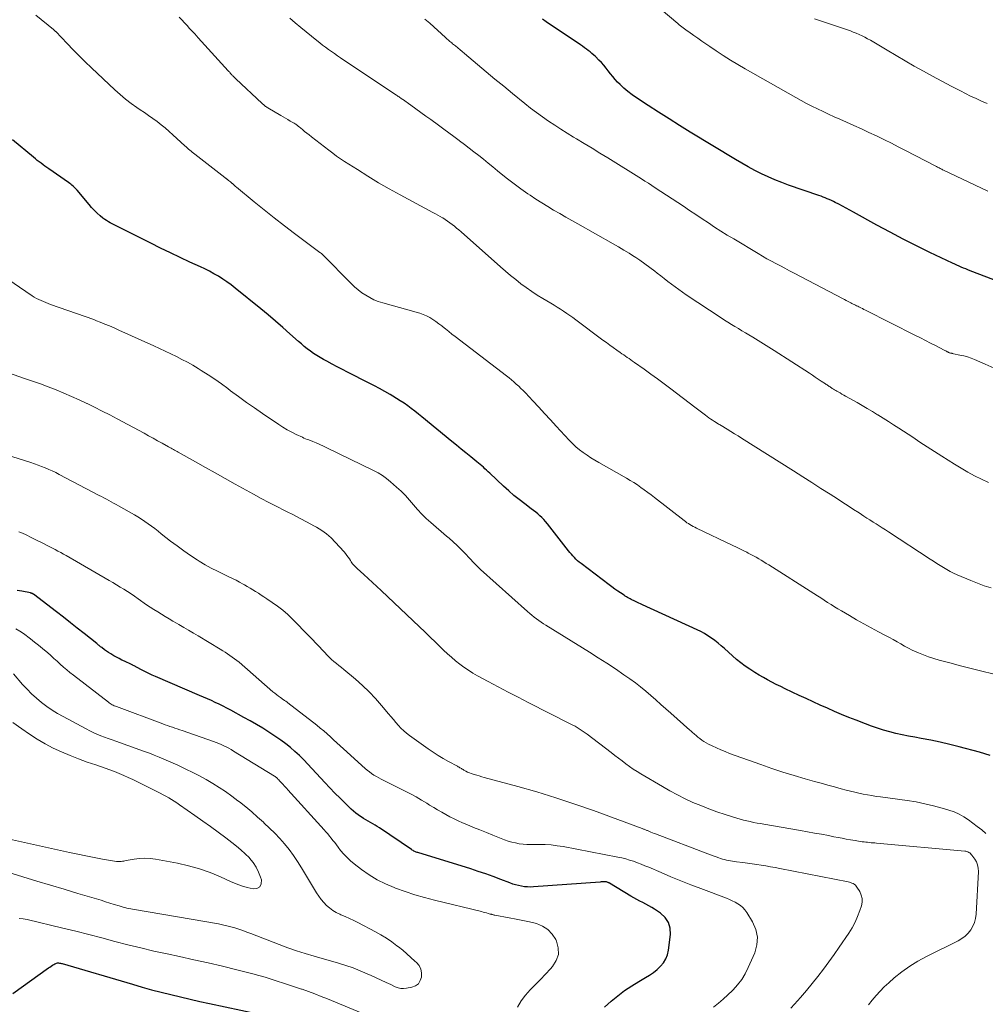
# Model space of a CAD drawing. Units: feet. Extents: x 1980000 to 1985025, y 530000 to 535000.
# Drawn here: x 1980107 to 1980265, y 531684 to 531845 of the extents above; entities that cross this region are included whole.
import ezdxf

# ---------------------------------------------------------------- set-up
doc = ezdxf.new("R2010")
doc.units = ezdxf.units.FT
doc.header["$LTSCALE"] = 100
doc.header["$MEASUREMENT"] = 0
doc.layers.add('CONTOUR INDEX', color=32, linetype='Continuous', lineweight=25)
doc.layers.add('CONTOUR INTERMEDIATE', color=40, linetype='Continuous', lineweight=15)

msp = doc.modelspace()

# ---------------------------------------------------------------- linework, layer by layer
at = {"layer": 'CONTOUR INDEX', "flags": 128}
for points, elevation in [([(1980272.56, 531800.52), (1980262.98, 531804.19), (1980262.62, 531804.33), (1980262.25, 531804.48), (1980261.89, 531804.63), (1980261.52, 531804.78), (1980261.16, 531804.94), (1980260.8, 531805.1), (1980260.45, 531805.27), (1980260.09, 531805.44), (1980256.4, 531807.2), (1980254.21, 531808.27), (1980252.04, 531809.37), (1980249.88, 531810.5), (1980247.73, 531811.65), (1980243.87, 531813.75), (1980243.27, 531814.08), (1980242.67, 531814.41), (1980242.07, 531814.73), (1980241.47, 531815.06), (1980240.91, 531815.36), (1980240.59, 531815.52), (1980240.26, 531815.69), (1980239.93, 531815.83), (1980239.59, 531815.98), (1980239.25, 531816.11), (1980238.91, 531816.24), (1980238.57, 531816.37), (1980238.22, 531816.49), (1980233.27, 531818.2), (1980232.13, 531818.61), (1980231.01, 531819.06), (1980229.9, 531819.55), (1980228.81, 531820.06), (1980227.73, 531820.61), (1980226.66, 531821.18), (1980225.61, 531821.78), (1980224.57, 531822.39), (1980217.15, 531826.89), (1980215.42, 531827.95), (1980213.7, 531829.03), (1980211.99, 531830.12), (1980210.29, 531831.22), (1980208.35, 531832.5), (1980207.64, 531832.99), (1980206.95, 531833.52), (1980206.3, 531834.09), (1980205.67, 531834.68), (1980205.28, 531835.07), (1980204.88, 531835.5), (1980204.48, 531835.95), (1980204.11, 531836.41), (1980203.75, 531836.88), (1980203.39, 531837.35), (1980203.01, 531837.81), (1980202.62, 531838.25), (1980202.21, 531838.67), (1980201.65, 531839.22), (1980201.37, 531839.49), (1980201.08, 531839.75), (1980200.79, 531840), (1980200.48, 531840.24), (1980200.17, 531840.47), (1980199.86, 531840.69), (1980199.54, 531840.92), (1980199.22, 531841.14), (1980193.6, 531844.94), (1980193, 531845.35)], 1000), ([(1980266.28, 531724.87), (1980265.39, 531725.16), (1980264.49, 531725.42), (1980261.2, 531726.29), (1980259.65, 531726.68), (1980258.1, 531727.04), (1980256.54, 531727.37), (1980254.98, 531727.67), (1980253.9, 531727.86), (1980252.87, 531728.06), (1980251.85, 531728.27), (1980250.83, 531728.5), (1980249.81, 531728.75), (1980248.81, 531729.03), (1980247.81, 531729.33), (1980246.82, 531729.67), (1980245.85, 531730.04), (1980244.32, 531730.64), (1980243.13, 531731.11), (1980241.95, 531731.6), (1980240.78, 531732.1), (1980239.61, 531732.6), (1980238.45, 531733.12), (1980237.28, 531733.65), (1980236.13, 531734.18), (1980234.97, 531734.72), (1980232.69, 531735.8), (1980231.97, 531736.14), (1980231.25, 531736.5), (1980230.54, 531736.86), (1980229.83, 531737.23), (1980229.13, 531737.62), (1980228.44, 531738.02), (1980227.76, 531738.44), (1980227.09, 531738.87), (1980226.92, 531738.99), (1980226.18, 531739.5), (1980225.45, 531740.04), (1980224.75, 531740.61), (1980224.07, 531741.19), (1980222.76, 531742.36), (1980222.25, 531742.8), (1980221.72, 531743.24), (1980221.18, 531743.67), (1980220.63, 531744.08), (1980220.07, 531744.47), (1980219.49, 531744.83), (1980218.89, 531745.16), (1980218.28, 531745.46), (1980209.36, 531749.53), (1980209.05, 531749.67), (1980208.74, 531749.82), (1980208.43, 531749.96), (1980208.12, 531750.11), (1980207.9, 531750.21), (1980207.7, 531750.31), (1980207.5, 531750.41), (1980207.31, 531750.52), (1980207.11, 531750.63), (1980206.92, 531750.74), (1980206.73, 531750.86), (1980206.54, 531750.97), (1980206.35, 531751.09), (1980205.76, 531751.47), (1980205.29, 531751.79), (1980204.81, 531752.11), (1980204.35, 531752.45), (1980203.89, 531752.79), (1980199.29, 531756.28), (1980199.01, 531756.51), (1980198.73, 531756.75), (1980198.46, 531757), (1980198.2, 531757.26), (1980197.95, 531757.53), (1980197.71, 531757.8), (1980197.47, 531758.08), (1980197.24, 531758.37), (1980193.78, 531762.79), (1980193.5, 531763.14), (1980193.2, 531763.47), (1980192.88, 531763.79), (1980192.55, 531764.1), (1980192.21, 531764.4), (1980191.87, 531764.69), (1980191.51, 531764.97), (1980191.15, 531765.24), (1980190.07, 531766.05), (1980189.17, 531766.74), (1980188.3, 531767.44), (1980187.45, 531768.18), (1980186.61, 531768.94), (1980184.34, 531771.06), (1980184.08, 531771.3), (1980183.82, 531771.54), (1980183.56, 531771.79), (1980183.3, 531772.03), (1980183.03, 531772.26), (1980182.77, 531772.5), (1980182.49, 531772.73), (1980182.22, 531772.95), (1980181.23, 531773.76), (1980180.46, 531774.38), (1980179.69, 531775.01), (1980178.92, 531775.64), (1980178.15, 531776.27), (1980173.25, 531780.29), (1980172.68, 531780.75), (1980172.1, 531781.2), (1980171.51, 531781.65), (1980170.92, 531782.08), (1980170.32, 531782.5), (1980169.71, 531782.91), (1980169.08, 531783.31), (1980168.46, 531783.69), (1980168.03, 531783.94), (1980167.18, 531784.43), (1980166.33, 531784.91), (1980165.46, 531785.37), (1980164.59, 531785.82), (1980161.09, 531787.61), (1980160.24, 531788.05), (1980159.39, 531788.49), (1980158.54, 531788.93), (1980157.7, 531789.38), (1980157.12, 531789.68), (1980156.57, 531789.99), (1980156.03, 531790.31), (1980155.5, 531790.66), (1980154.99, 531791.03), (1980154.49, 531791.41), (1980153.99, 531791.81), (1980153.51, 531792.21), (1980153.03, 531792.63), (1980151.65, 531793.88), (1980150.48, 531794.92), (1980149.3, 531795.95), (1980148.1, 531796.95), (1980146.89, 531797.95), (1980142.67, 531801.35), (1980142, 531801.86), (1980141.33, 531802.36), (1980140.64, 531802.83), (1980139.93, 531803.28), (1980139.21, 531803.7), (1980138.48, 531804.1), (1980137.73, 531804.48), (1980136.98, 531804.85), (1980135.28, 531805.62), (1980133.67, 531806.37), (1980132.07, 531807.13), (1980130.48, 531807.91), (1980128.89, 531808.69), (1980122.24, 531812.04), (1980121.92, 531812.21), (1980121.62, 531812.39), (1980121.33, 531812.6), (1980121.04, 531812.82), (1980120.59, 531813.19), (1980120.11, 531813.62), (1980119.64, 531814.06), (1980119.19, 531814.53), (1980118.76, 531815.02), (1980116.81, 531817.36), (1980116.66, 531817.54), (1980116.5, 531817.71), (1980116.33, 531817.87), (1980116.15, 531818.03), (1980115.97, 531818.18), (1980115.79, 531818.33), (1980115.6, 531818.47), (1980115.41, 531818.61), (1980112.2, 531820.84), (1980111.87, 531821.07), (1980111.55, 531821.3), (1980111.23, 531821.53), (1980110.91, 531821.77), (1980110.6, 531822.01), (1980110.29, 531822.25), (1980109.98, 531822.5), (1980109.67, 531822.75), (1980106.26, 531825.6)], 980), ([(1980203.14, 531683.72), (1980204.24, 531684.69), (1980205.31, 531685.57), (1980206.42, 531686.41), (1980207.58, 531687.18), (1980208.77, 531687.91), (1980209.85, 531688.53), (1980210.51, 531688.94), (1980211.14, 531689.38), (1980211.73, 531689.87), (1980212.3, 531690.39), (1980212.78, 531690.97), (1980213.17, 531691.59), (1980213.43, 531692.28), (1980213.6, 531693.02), (1980213.92, 531695.57), (1980213.87, 531696.61), (1980213.61, 531697.55), (1980213.06, 531698.36), (1980212.3, 531699.07), (1980211.32, 531699.71), (1980210.86, 531700.01), (1980210.38, 531700.29), (1980209.89, 531700.56), (1980209.4, 531700.81), (1980208.91, 531701.06), (1980208.42, 531701.32), (1980207.93, 531701.6), (1980207.45, 531701.88), (1980203.93, 531703.99), (1980203.87, 531704.03), (1980203.8, 531704.06), (1980203.73, 531704.09), (1980203.67, 531704.11), (1980203.56, 531704.15), (1980203.44, 531704.18), (1980203.32, 531704.2), (1980203.19, 531704.21), (1980203.06, 531704.21), (1980203.02, 531704.21), (1980202.87, 531704.2), (1980202.73, 531704.19), (1980202.58, 531704.18), (1980202.43, 531704.17), (1980191.5, 531703.37), (1980191.01, 531703.36), (1980190.52, 531703.37), (1980190.03, 531703.41), (1980189.54, 531703.48), (1980189.05, 531703.58), (1980188.57, 531703.7), (1980188.1, 531703.85), (1980187.63, 531704.02), (1980186.14, 531704.6), (1980184.92, 531705.06), (1980183.7, 531705.5), (1980182.47, 531705.91), (1980181.23, 531706.31), (1980172.6, 531708.98), (1980172.46, 531709.03), (1980172.32, 531709.08), (1980172.19, 531709.13), (1980172.06, 531709.19), (1980171.93, 531709.25), (1980171.8, 531709.32), (1980171.67, 531709.4), (1980171.55, 531709.47), (1980166.3, 531713.03), (1980165.94, 531713.26), (1980165.57, 531713.5), (1980165.2, 531713.72), (1980164.82, 531713.93), (1980164.44, 531714.14), (1980164.06, 531714.36), (1980163.69, 531714.59), (1980163.32, 531714.82), (1980163.22, 531714.88), (1980162.82, 531715.16), (1980162.42, 531715.46), (1980162.04, 531715.77), (1980161.68, 531716.11), (1980160.68, 531717.07), (1980159.84, 531717.89), (1980159, 531718.73), (1980158.18, 531719.59), (1980157.36, 531720.45), (1980154.58, 531723.45), (1980153.9, 531724.17), (1980153.19, 531724.86), (1980152.46, 531725.53), (1980151.72, 531726.17), (1980150.95, 531726.79), (1980150.16, 531727.39), (1980149.35, 531727.95), (1980148.52, 531728.5), (1980148.2, 531728.71), (1980147.19, 531729.33), (1980146.17, 531729.94), (1980145.15, 531730.53), (1980144.12, 531731.11), (1980141.97, 531732.29), (1980141.34, 531732.62), (1980140.71, 531732.95), (1980140.07, 531733.26), (1980139.43, 531733.56), (1980138.78, 531733.85), (1980138.13, 531734.13), (1980137.48, 531734.42), (1980136.83, 531734.7), (1980129.66, 531737.78), (1980129.1, 531738.03), (1980128.53, 531738.3), (1980127.98, 531738.57), (1980127.43, 531738.86), (1980126.55, 531739.33), (1980126.44, 531739.39), (1980126.34, 531739.45), (1980126.23, 531739.51), (1980126.12, 531739.56), (1980126.01, 531739.62), (1980125.91, 531739.67), (1980125.8, 531739.73), (1980125.69, 531739.78), (1980124.58, 531740.29), (1980124.13, 531740.5), (1980123.69, 531740.73), (1980123.25, 531740.96), (1980122.81, 531741.21), (1980122.66, 531741.29), (1980122.31, 531741.5), (1980121.96, 531741.72), (1980121.63, 531741.95), (1980121.29, 531742.19), (1980120.85, 531742.52), (1980120.75, 531742.6), (1980120.64, 531742.68), (1980120.54, 531742.77), (1980120.43, 531742.85), (1980120.33, 531742.94), (1980120.22, 531743.02), (1980120.12, 531743.1), (1980120.01, 531743.19), (1980117.97, 531744.82), (1980116.84, 531745.71), (1980115.71, 531746.6), (1980114.58, 531747.49), (1980113.43, 531748.36), (1980109.65, 531751.26), (1980109.6, 531751.3), (1980109.54, 531751.33), (1980109.48, 531751.36), (1980109.42, 531751.39), (1980109.36, 531751.41), (1980109.3, 531751.43), (1980109.23, 531751.45), (1980109.17, 531751.47), (1980107.75, 531751.74), (1980106.98, 531751.89)], 960), ([(1980106.29, 531685.91), (1980112.15, 531690.13), (1980112.36, 531690.27), (1980112.57, 531690.42), (1980112.79, 531690.56), (1980113, 531690.7), (1980113.17, 531690.8), (1980113.31, 531690.87), (1980113.45, 531690.92), (1980113.61, 531690.94), (1980113.76, 531690.94), (1980113.92, 531690.92), (1980114.08, 531690.9), (1980114.23, 531690.87), (1980114.38, 531690.83), (1980125.87, 531687.44), (1980127.43, 531686.99), (1980128.99, 531686.55), (1980130.56, 531686.14), (1980132.14, 531685.75), (1980133.71, 531685.37), (1980135.3, 531685), (1980136.88, 531684.65), (1980138.47, 531684.3), (1980148.73, 531682.12)], 960)]:
    msp.add_lwpolyline(points, dxfattribs=dict(at, elevation=elevation))
at = {"layer": 'CONTOUR INTERMEDIATE', "flags": 128}
for points, elevation in [([(1980265.89, 531817.21), (1980258.62, 531820.65), (1980258.48, 531820.72), (1980258.33, 531820.79), (1980258.19, 531820.86), (1980258.05, 531820.94), (1980257.9, 531821.01), (1980257.76, 531821.09), (1980257.62, 531821.16), (1980257.48, 531821.23), (1980252.31, 531823.92), (1980251.2, 531824.49), (1980250.09, 531825.05), (1980248.97, 531825.6), (1980247.85, 531826.14), (1980247.65, 531826.24), (1980246.42, 531826.82), (1980245.19, 531827.39), (1980243.96, 531827.95), (1980242.72, 531828.5), (1980241.65, 531828.97), (1980240.73, 531829.39), (1980239.81, 531829.81), (1980238.9, 531830.24), (1980237.99, 531830.67), (1980237.09, 531831.12), (1980236.2, 531831.58), (1980235.31, 531832.06), (1980234.43, 531832.55), (1980226.15, 531837.22), (1980224.94, 531837.93), (1980223.74, 531838.65), (1980222.56, 531839.41), (1980221.39, 531840.18), (1980220.39, 531840.86), (1980219.73, 531841.31), (1980219.07, 531841.76), (1980218.42, 531842.22), (1980217.76, 531842.67), (1980216.92, 531843.26), (1980216.68, 531843.42), (1980216.45, 531843.59), (1980216.23, 531843.75), (1980216, 531843.92), (1980215.78, 531844.1), (1980215.55, 531844.27), (1980215.34, 531844.45), (1980215.12, 531844.63), (1980212.42, 531846.94)], 1004), ([(1980266.67, 531738.26), (1980264.91, 531738.68), (1980263.16, 531739.12), (1980261.4, 531739.57), (1980259.66, 531740.03), (1980257.9, 531740.5), (1980257.04, 531740.75), (1980256.18, 531741.03), (1980255.34, 531741.34), (1980254.51, 531741.68), (1980254.16, 531741.83), (1980253.51, 531742.13), (1980252.87, 531742.43), (1980252.24, 531742.77), (1980251.62, 531743.12), (1980251.01, 531743.47), (1980250.39, 531743.83), (1980249.77, 531744.17), (1980249.14, 531744.51), (1980247.99, 531745.13), (1980246.79, 531745.77), (1980245.59, 531746.43), (1980244.4, 531747.1), (1980243.21, 531747.77), (1980241.92, 531748.52), (1980241.34, 531748.85), (1980240.77, 531749.2), (1980240.21, 531749.56), (1980239.65, 531749.92), (1980239.09, 531750.29), (1980238.53, 531750.66), (1980237.97, 531751.02), (1980237.4, 531751.38), (1980230.03, 531756.06), (1980229.62, 531756.31), (1980229.21, 531756.57), (1980228.79, 531756.82), (1980228.37, 531757.07), (1980227.95, 531757.31), (1980227.52, 531757.55), (1980227.09, 531757.78), (1980226.66, 531758), (1980226.41, 531758.13), (1980225.85, 531758.41), (1980225.29, 531758.69), (1980224.73, 531758.97), (1980224.16, 531759.24), (1980218.17, 531762.09), (1980217.9, 531762.22), (1980217.64, 531762.36), (1980217.38, 531762.5), (1980217.12, 531762.65), (1980216.87, 531762.81), (1980216.62, 531762.97), (1980216.38, 531763.15), (1980216.15, 531763.32), (1980211.31, 531767.08), (1980210.76, 531767.5), (1980210.2, 531767.92), (1980209.64, 531768.33), (1980209.08, 531768.74), (1980208.51, 531769.14), (1980207.93, 531769.52), (1980207.34, 531769.89), (1980206.74, 531770.24), (1980202.23, 531772.8), (1980201.57, 531773.19), (1980200.91, 531773.59), (1980200.27, 531774.01), (1980199.64, 531774.44), (1980199.02, 531774.9), (1980198.43, 531775.39), (1980197.88, 531775.91), (1980197.34, 531776.45), (1980195.23, 531778.76), (1980194.27, 531779.79), (1980193.32, 531780.83), (1980192.36, 531781.87), (1980191.4, 531782.9), (1980190.19, 531784.21), (1980189.83, 531784.58), (1980189.46, 531784.95), (1980189.09, 531785.3), (1980188.7, 531785.65), (1980188.3, 531785.99), (1980187.9, 531786.32), (1980187.5, 531786.65), (1980187.09, 531786.97), (1980178.7, 531793.43), (1980178.17, 531793.84), (1980177.65, 531794.25), (1980177.13, 531794.66), (1980176.61, 531795.08), (1980176.51, 531795.16), (1980176.03, 531795.53), (1980175.55, 531795.88), (1980175.05, 531796.21), (1980174.53, 531796.52), (1980174, 531796.8), (1980173.46, 531797.05), (1980172.9, 531797.25), (1980172.33, 531797.44), (1980166.84, 531798.94), (1980166.11, 531799.18), (1980165.4, 531799.45), (1980164.71, 531799.79), (1980164.05, 531800.17), (1980163.41, 531800.6), (1980162.79, 531801.06), (1980162.21, 531801.56), (1980161.65, 531802.09), (1980157.02, 531806.79), (1980156.9, 531806.9), (1980156.79, 531807), (1980156.67, 531807.1), (1980156.54, 531807.2), (1980152.4, 531810.29), (1980150.73, 531811.56), (1980149.08, 531812.84), (1980147.44, 531814.15), (1980145.81, 531815.47), (1980142.92, 531817.85), (1980142.75, 531818), (1980142.58, 531818.15), (1980142.41, 531818.29), (1980142.24, 531818.44), (1980142.18, 531818.49), (1980142.04, 531818.62), (1980141.9, 531818.74), (1980141.75, 531818.85), (1980141.6, 531818.97), (1980141.41, 531819.12), (1980141.35, 531819.16), (1980141.3, 531819.2), (1980141.25, 531819.24), (1980141.19, 531819.28), (1980141.14, 531819.32), (1980141.08, 531819.36), (1980141.03, 531819.4), (1980140.98, 531819.44), (1980136.06, 531823.24), (1980135.85, 531823.41), (1980135.65, 531823.57), (1980135.45, 531823.74), (1980135.24, 531823.92), (1980135.05, 531824.09), (1980134.85, 531824.27), (1980134.65, 531824.44), (1980134.46, 531824.62), (1980132.49, 531826.44), (1980131.86, 531827), (1980131.22, 531827.55), (1980130.56, 531828.08), (1980129.89, 531828.59), (1980129.2, 531829.09), (1980128.52, 531829.58), (1980127.82, 531830.06), (1980127.13, 531830.54), (1980126.61, 531830.89), (1980125.67, 531831.57), (1980124.75, 531832.27), (1980123.87, 531833.01), (1980123.01, 531833.78), (1980119.16, 531837.38), (1980118.14, 531838.36), (1980117.13, 531839.34), (1980116.14, 531840.34), (1980115.16, 531841.36), (1980113.31, 531843.31), (1980113.26, 531843.36), (1980113.22, 531843.4), (1980113.18, 531843.45), (1980113.13, 531843.49), (1980113.07, 531843.56), (1980112.96, 531843.66), (1980110.06, 531846.03)], 984), ([(1980266.44, 531752.3), (1980265.3, 531752.66), (1980264.18, 531753.07), (1980263.07, 531753.51), (1980260.86, 531754.46), (1980260.28, 531754.72), (1980259.71, 531755), (1980259.15, 531755.31), (1980258.6, 531755.63), (1980258.06, 531755.97), (1980257.51, 531756.31), (1980256.97, 531756.65), (1980256.44, 531757), (1980249.61, 531761.46), (1980249.1, 531761.79), (1980248.6, 531762.11), (1980248.09, 531762.44), (1980247.59, 531762.76), (1980247.08, 531763.08), (1980246.57, 531763.41), (1980246.07, 531763.73), (1980245.56, 531764.06), (1980244.8, 531764.56), (1980243.91, 531765.14), (1980243.02, 531765.71), (1980242.14, 531766.28), (1980241.25, 531766.86), (1980240.05, 531767.63), (1980238.56, 531768.58), (1980237.07, 531769.53), (1980235.57, 531770.48), (1980234.08, 531771.43), (1980225.58, 531776.79), (1980224.99, 531777.16), (1980224.4, 531777.52), (1980223.82, 531777.89), (1980223.23, 531778.25), (1980222.21, 531778.87), (1980222.13, 531778.92), (1980222.05, 531778.97), (1980221.97, 531779.02), (1980221.89, 531779.06), (1980221.81, 531779.11), (1980221.73, 531779.15), (1980221.65, 531779.2), (1980221.57, 531779.25), (1980221.11, 531779.53), (1980220.81, 531779.72), (1980220.51, 531779.91), (1980220.22, 531780.12), (1980219.93, 531780.33), (1980219.65, 531780.55), (1980219.22, 531780.88), (1980218.79, 531781.21), (1980218.36, 531781.53), (1980217.94, 531781.86), (1980213.98, 531784.89), (1980212.91, 531785.7), (1980211.83, 531786.5), (1980210.74, 531787.29), (1980209.65, 531788.07), (1980208.03, 531789.2), (1980207.74, 531789.41), (1980207.45, 531789.61), (1980207.16, 531789.81), (1980206.86, 531790.01), (1980206.57, 531790.21), (1980206.27, 531790.41), (1980205.98, 531790.61), (1980205.69, 531790.81), (1980205.13, 531791.21), (1980204.56, 531791.61), (1980204, 531792.01), (1980203.44, 531792.43), (1980202.88, 531792.84), (1980198.45, 531796.16), (1980197.95, 531796.52), (1980197.45, 531796.88), (1980196.94, 531797.22), (1980196.43, 531797.56), (1980195.91, 531797.89), (1980195.39, 531798.22), (1980194.87, 531798.55), (1980194.34, 531798.87), (1980193.03, 531799.65), (1980192.12, 531800.22), (1980191.21, 531800.81), (1980190.32, 531801.44), (1980189.45, 531802.07), (1980188.6, 531802.74), (1980187.75, 531803.42), (1980186.92, 531804.11), (1980186.11, 531804.82), (1980179.65, 531810.55), (1980179.29, 531810.86), (1980178.93, 531811.17), (1980178.56, 531811.47), (1980178.2, 531811.76), (1980177.81, 531812.05), (1980177.43, 531812.32), (1980177.05, 531812.58), (1980176.65, 531812.83), (1980176.61, 531812.85), (1980176.23, 531813.08), (1980175.84, 531813.3), (1980175.45, 531813.52), (1980175.06, 531813.73), (1980169.69, 531816.6), (1980167.91, 531817.59), (1980166.15, 531818.6), (1980164.41, 531819.65), (1980162.68, 531820.73), (1980160.59, 531822.08), (1980159.93, 531822.51), (1980159.28, 531822.96), (1980158.65, 531823.42), (1980158.02, 531823.9), (1980155.16, 531826.12), (1980154.79, 531826.41), (1980154.42, 531826.71), (1980154.05, 531827), (1980153.68, 531827.3), (1980153.16, 531827.73), (1980153.05, 531827.81), (1980152.94, 531827.9), (1980152.83, 531827.99), (1980152.71, 531828.07), (1980152.59, 531828.15), (1980152.48, 531828.23), (1980152.36, 531828.31), (1980152.23, 531828.38), (1980151.7, 531828.69), (1980151.31, 531828.92), (1980150.92, 531829.15), (1980150.54, 531829.38), (1980150.15, 531829.61), (1980148.05, 531830.84), (1980147.92, 531830.92), (1980147.79, 531831.01), (1980147.67, 531831.09), (1980147.54, 531831.18), (1980147.42, 531831.28), (1980147.3, 531831.37), (1980147.19, 531831.47), (1980147.08, 531831.58), (1980142.8, 531835.59), (1980142.76, 531835.63), (1980142.72, 531835.67), (1980142.67, 531835.71), (1980142.63, 531835.75), (1980142.59, 531835.79), (1980142.55, 531835.83), (1980142.5, 531835.87), (1980142.46, 531835.91), (1980142.31, 531836.06), (1980142.21, 531836.16), (1980142.11, 531836.27), (1980142.02, 531836.38), (1980141.92, 531836.49), (1980141.83, 531836.6), (1980141.73, 531836.71), (1980141.63, 531836.81), (1980141.54, 531836.92), (1980137.73, 531841.09), (1980137.17, 531841.7), (1980136.61, 531842.32), (1980136.05, 531842.93), (1980135.49, 531843.55), (1980135.22, 531843.85), (1980134.8, 531844.32), (1980134.37, 531844.78), (1980133.95, 531845.24), (1980133.52, 531845.7)], 988), ([(1980265.96, 531769.53), (1980264.83, 531770.08), (1980263.71, 531770.65), (1980262.61, 531771.25), (1980261.52, 531771.88), (1980260.44, 531772.52), (1980259.37, 531773.19), (1980258.34, 531773.85), (1980257.15, 531774.62), (1980255.96, 531775.39), (1980254.77, 531776.16), (1980253.58, 531776.94), (1980251.31, 531778.42), (1980250.46, 531778.97), (1980249.61, 531779.52), (1980248.75, 531780.06), (1980247.89, 531780.59), (1980247.81, 531780.64), (1980246.98, 531781.14), (1980246.15, 531781.64), (1980245.31, 531782.13), (1980244.47, 531782.62), (1980242.6, 531783.68), (1980242.3, 531783.85), (1980242, 531784.02), (1980241.69, 531784.19), (1980241.39, 531784.36), (1980241.17, 531784.48), (1980240.98, 531784.59), (1980240.79, 531784.7), (1980240.6, 531784.82), (1980240.42, 531784.93), (1980240.3, 531785.01), (1980240.17, 531785.09), (1980240.05, 531785.17), (1980239.93, 531785.25), (1980239.81, 531785.34), (1980239.69, 531785.42), (1980239.56, 531785.5), (1980239.44, 531785.59), (1980239.32, 531785.67), (1980238.61, 531786.15), (1980238.13, 531786.47), (1980237.64, 531786.79), (1980237.16, 531787.11), (1980236.67, 531787.42), (1980230.91, 531791.14), (1980230.04, 531791.69), (1980229.16, 531792.24), (1980228.28, 531792.78), (1980227.39, 531793.32), (1980226.76, 531793.69), (1980226.19, 531794.03), (1980225.62, 531794.38), (1980225.05, 531794.72), (1980224.47, 531795.06), (1980223.9, 531795.41), (1980223.34, 531795.76), (1980222.78, 531796.12), (1980222.22, 531796.49), (1980216.5, 531800.27), (1980215.89, 531800.68), (1980215.28, 531801.11), (1980214.68, 531801.54), (1980214.09, 531801.99), (1980213.5, 531802.44), (1980212.92, 531802.9), (1980212.34, 531803.35), (1980211.75, 531803.81), (1980211.35, 531804.13), (1980210.55, 531804.74), (1980209.75, 531805.33), (1980208.93, 531805.9), (1980208.1, 531806.46), (1980208.05, 531806.49), (1980207.18, 531807.04), (1980206.31, 531807.58), (1980205.43, 531808.1), (1980204.53, 531808.62), (1980198.78, 531811.85), (1980197.79, 531812.41), (1980196.79, 531812.98), (1980195.8, 531813.55), (1980194.81, 531814.12), (1980193.83, 531814.7), (1980192.85, 531815.3), (1980191.89, 531815.92), (1980190.94, 531816.55), (1980190.58, 531816.8), (1980189.46, 531817.58), (1980188.36, 531818.39), (1980187.28, 531819.22), (1980186.21, 531820.07), (1980185.6, 531820.56), (1980184.84, 531821.18), (1980184.07, 531821.8), (1980183.31, 531822.42), (1980182.54, 531823.03), (1980181.76, 531823.64), (1980180.99, 531824.25), (1980180.21, 531824.85), (1980179.42, 531825.44), (1980179.32, 531825.51), (1980178.49, 531826.14), (1980177.65, 531826.76), (1980176.81, 531827.38), (1980175.96, 531828), (1980174.73, 531828.91), (1980173.91, 531829.5), (1980173.09, 531830.09), (1980172.27, 531830.68), (1980171.44, 531831.27), (1980170.06, 531832.24), (1980169.92, 531832.33), (1980169.78, 531832.43), (1980169.64, 531832.52), (1980169.51, 531832.62), (1980169.37, 531832.71), (1980169.23, 531832.8), (1980169.09, 531832.9), (1980168.95, 531832.99), (1980159.94, 531839.04), (1980159.45, 531839.38), (1980158.95, 531839.72), (1980158.46, 531840.06), (1980157.96, 531840.4), (1980157.47, 531840.75), (1980156.99, 531841.11), (1980156.52, 531841.47), (1980156.05, 531841.84), (1980154.3, 531843.26), (1980153.4, 531844), (1980152.5, 531844.76), (1980151.63, 531845.54)], 992), ([(1980266.9, 531788.27), (1980265.46, 531788.91), (1980263.71, 531789.65), (1980263.12, 531789.88), (1980262.52, 531790.08), (1980261.92, 531790.25), (1980261.3, 531790.4), (1980260.26, 531790.62), (1980260.16, 531790.64), (1980260.06, 531790.66), (1980259.97, 531790.68), (1980259.87, 531790.69), (1980259.81, 531790.7), (1980259.74, 531790.72), (1980259.68, 531790.74), (1980259.61, 531790.76), (1980259.55, 531790.78), (1980259.46, 531790.82), (1980259.44, 531790.83), (1980259.42, 531790.84), (1980259.4, 531790.85), (1980259.38, 531790.86), (1980259.31, 531790.9), (1980259.29, 531790.92), (1980259.27, 531790.93), (1980259.25, 531790.94), (1980259.23, 531790.95), (1980259.1, 531791.02), (1980259.01, 531791.07), (1980258.92, 531791.11), (1980258.84, 531791.16), (1980258.75, 531791.2), (1980257.29, 531791.94), (1980256.47, 531792.36), (1980255.65, 531792.77), (1980254.83, 531793.19), (1980254.02, 531793.6), (1980245.84, 531797.75), (1980245.59, 531797.87), (1980245.35, 531797.99), (1980245.11, 531798.11), (1980244.87, 531798.23), (1980244.76, 531798.28), (1980244.57, 531798.37), (1980244.38, 531798.46), (1980244.19, 531798.55), (1980244, 531798.65), (1980243.81, 531798.74), (1980243.62, 531798.83), (1980243.43, 531798.93), (1980243.24, 531799.03), (1980243.14, 531799.08), (1980242.91, 531799.21), (1980242.68, 531799.33), (1980242.44, 531799.46), (1980242.2, 531799.58), (1980234.16, 531803.81), (1980233.41, 531804.2), (1980232.67, 531804.59), (1980231.93, 531804.98), (1980231.19, 531805.37), (1980230.45, 531805.76), (1980229.71, 531806.16), (1980228.99, 531806.58), (1980228.26, 531807), (1980224.28, 531809.39), (1980223.23, 531810.03), (1980222.19, 531810.68), (1980221.15, 531811.34), (1980220.13, 531812.01), (1980219.1, 531812.69), (1980218.08, 531813.37), (1980217.06, 531814.05), (1980216.04, 531814.73), (1980211.44, 531817.78), (1980210.88, 531818.15), (1980210.31, 531818.51), (1980209.75, 531818.87), (1980209.18, 531819.23), (1980203.66, 531822.66), (1980202.39, 531823.44), (1980201.11, 531824.22), (1980199.83, 531825), (1980198.55, 531825.77), (1980198.07, 531826.06), (1980197.03, 531826.69), (1980196, 531827.33), (1980194.98, 531827.99), (1980193.97, 531828.67), (1980192.98, 531829.36), (1980191.99, 531830.08), (1980191.03, 531830.81), (1980190.07, 531831.57), (1980188.08, 531833.19), (1980186.63, 531834.37), (1980185.19, 531835.56), (1980183.76, 531836.75), (1980182.34, 531837.95), (1980180.23, 531839.73), (1980179.86, 531840.04), (1980179.48, 531840.35), (1980179.11, 531840.66), (1980178.73, 531840.97), (1980178.27, 531841.33), (1980178.12, 531841.46), (1980177.97, 531841.58), (1980177.82, 531841.71), (1980177.67, 531841.84), (1980177.52, 531841.97), (1980177.37, 531842.1), (1980177.22, 531842.23), (1980177.08, 531842.36), (1980174.52, 531844.69), (1980173.75, 531845.38)], 996), ([(1980265.76, 531831.57), (1980264.84, 531831.94), (1980263.94, 531832.35), (1980263.04, 531832.78), (1980261.39, 531833.61), (1980259.86, 531834.39), (1980258.34, 531835.19), (1980256.83, 531836.01), (1980255.33, 531836.84), (1980253.84, 531837.69), (1980252.35, 531838.55), (1980250.87, 531839.41), (1980249.38, 531840.28), (1980246.65, 531841.89), (1980246.2, 531842.15), (1980245.74, 531842.4), (1980245.28, 531842.63), (1980244.81, 531842.85), (1980244.33, 531843.05), (1980243.85, 531843.25), (1980243.37, 531843.43), (1980242.88, 531843.6), (1980237.51, 531845.43)], 1008), ([(1980265.57, 531712.13), (1980264.87, 531712.7), (1980264.15, 531713.27), (1980263.43, 531713.81), (1980262.7, 531714.35), (1980261.95, 531714.84), (1980261.17, 531715.28), (1980260.35, 531715.64), (1980259.5, 531715.94), (1980258.42, 531716.26), (1980257, 531716.65), (1980255.57, 531716.99), (1980254.13, 531717.27), (1980252.68, 531717.5), (1980248.3, 531718.09), (1980247.59, 531718.19), (1980246.88, 531718.31), (1980246.18, 531718.44), (1980245.48, 531718.57), (1980244.78, 531718.72), (1980244.08, 531718.88), (1980243.39, 531719.05), (1980242.69, 531719.23), (1980241.88, 531719.44), (1980240.78, 531719.74), (1980239.68, 531720.03), (1980238.59, 531720.33), (1980237.49, 531720.64), (1980235.99, 531721.05), (1980234.16, 531721.59), (1980232.33, 531722.15), (1980230.52, 531722.75), (1980228.71, 531723.39), (1980223.61, 531725.23), (1980222.89, 531725.51), (1980222.17, 531725.8), (1980221.46, 531726.11), (1980220.76, 531726.44), (1980220.13, 531726.75), (1980219.76, 531726.94), (1980219.4, 531727.16), (1980219.06, 531727.39), (1980218.73, 531727.64), (1980218.41, 531727.9), (1980218.24, 531728.04), (1980218.08, 531728.18), (1980217.92, 531728.32), (1980217.76, 531728.46), (1980217.6, 531728.6), (1980217.43, 531728.74), (1980217.27, 531728.89), (1980217.11, 531729.03), (1980213.98, 531731.78), (1980213.16, 531732.5), (1980212.34, 531733.23), (1980211.53, 531733.96), (1980210.71, 531734.7), (1980209.89, 531735.42), (1980209.05, 531736.11), (1980208.18, 531736.77), (1980207.3, 531737.41), (1980206.32, 531738.08), (1980204.93, 531739.03), (1980203.53, 531739.96), (1980202.11, 531740.87), (1980200.69, 531741.77), (1980193.55, 531746.18), (1980193.16, 531746.43), (1980192.77, 531746.69), (1980192.38, 531746.96), (1980192, 531747.23), (1980191.63, 531747.52), (1980191.26, 531747.81), (1980190.9, 531748.11), (1980190.55, 531748.42), (1980182.86, 531755.31), (1980182.74, 531755.42), (1980182.63, 531755.52), (1980182.51, 531755.63), (1980182.4, 531755.74), (1980182.29, 531755.85), (1980182.18, 531755.96), (1980182.07, 531756.08), (1980181.97, 531756.19), (1980180.85, 531757.35), (1980180.48, 531757.74), (1980180.11, 531758.12), (1980179.73, 531758.51), (1980179.36, 531758.89), (1980179.01, 531759.23), (1980178.8, 531759.44), (1980178.59, 531759.64), (1980178.37, 531759.84), (1980178.15, 531760.03), (1980177.92, 531760.22), (1980177.7, 531760.41), (1980177.47, 531760.6), (1980177.25, 531760.79), (1980174.7, 531762.99), (1980173.96, 531763.67), (1980173.23, 531764.37), (1980172.55, 531765.11), (1980171.89, 531765.88), (1980171.24, 531766.65), (1980170.55, 531767.39), (1980169.84, 531768.1), (1980169.1, 531768.79), (1980168.11, 531769.66), (1980167.46, 531770.19), (1980166.78, 531770.68), (1980166.06, 531771.12), (1980165.32, 531771.51), (1980157.69, 531775.24), (1980157.11, 531775.51), (1980156.54, 531775.77), (1980155.95, 531776.01), (1980155.37, 531776.25), (1980154.71, 531776.5), (1980154.45, 531776.6), (1980154.19, 531776.71), (1980153.93, 531776.82), (1980153.68, 531776.94), (1980152.68, 531777.41), (1980151.94, 531777.79), (1980151.21, 531778.18), (1980150.5, 531778.61), (1980149.8, 531779.06), (1980147.16, 531780.83), (1980145.84, 531781.74), (1980144.52, 531782.66), (1980143.23, 531783.6), (1980141.94, 531784.56), (1980141.49, 531784.9), (1980140.42, 531785.68), (1980139.35, 531786.45), (1980138.24, 531787.17), (1980137.13, 531787.88), (1980136.6, 531788.2), (1980135.73, 531788.72), (1980134.85, 531789.22), (1980133.95, 531789.69), (1980133.05, 531790.15), (1980132.14, 531790.59), (1980131.22, 531791.03), (1980130.3, 531791.46), (1980129.38, 531791.88), (1980123.62, 531794.49), (1980122.87, 531794.83), (1980122.12, 531795.15), (1980121.36, 531795.47), (1980120.6, 531795.77), (1980120, 531796.01), (1980119.54, 531796.19), (1980119.08, 531796.37), (1980118.61, 531796.54), (1980118.15, 531796.7), (1980112.47, 531798.69), (1980112.07, 531798.83), (1980111.68, 531798.98), (1980111.29, 531799.14), (1980110.9, 531799.3), (1980110.52, 531799.48), (1980110.14, 531799.67), (1980109.78, 531799.88), (1980109.43, 531800.11), (1980104.42, 531803.53)], 976), ([(1980246.34, 531684.09), (1980246.95, 531684.85), (1980247.58, 531685.6), (1980248.24, 531686.33), (1980248.93, 531687.01), (1980249.65, 531687.68), (1980250.57, 531688.49), (1980251.81, 531689.48), (1980253.09, 531690.41), (1980254.44, 531691.24), (1980255.83, 531692), (1980261.01, 531694.56), (1980261.61, 531694.92), (1980262.16, 531695.32), (1980262.65, 531695.81), (1980263.09, 531696.34), (1980263.44, 531696.94), (1980263.71, 531697.56), (1980263.88, 531698.22), (1980263.98, 531698.9), (1980264.34, 531705.88), (1980264.31, 531706.43), (1980264.21, 531706.96), (1980264.01, 531707.46), (1980263.73, 531707.93), (1980263.27, 531708.57), (1980263.16, 531708.7), (1980263.04, 531708.82), (1980262.91, 531708.93), (1980262.76, 531709.03), (1980262.6, 531709.1), (1980262.44, 531709.17), (1980262.27, 531709.21), (1980262.1, 531709.23), (1980247.67, 531710.53), (1980247.38, 531710.56), (1980247.08, 531710.58), (1980246.79, 531710.61), (1980246.49, 531710.64), (1980246.2, 531710.67), (1980245.91, 531710.7), (1980245.61, 531710.74), (1980245.32, 531710.77), (1980245.02, 531710.82), (1980244.72, 531710.86), (1980244.43, 531710.91), (1980244.14, 531710.96), (1980243.38, 531711.09), (1980242.71, 531711.21), (1980242.04, 531711.33), (1980241.36, 531711.46), (1980240.69, 531711.59), (1980239.77, 531711.76), (1980238.63, 531711.98), (1980237.5, 531712.18), (1980236.36, 531712.39), (1980235.22, 531712.59), (1980229.23, 531713.63), (1980228.67, 531713.73), (1980228.11, 531713.83), (1980227.54, 531713.94), (1980226.98, 531714.06), (1980226.43, 531714.18), (1980225.87, 531714.32), (1980225.32, 531714.47), (1980224.77, 531714.64), (1980222.87, 531715.24), (1980221.53, 531715.68), (1980220.21, 531716.15), (1980218.91, 531716.67), (1980217.61, 531717.21), (1980216.34, 531717.8), (1980215.08, 531718.42), (1980213.85, 531719.08), (1980212.63, 531719.78), (1980209.1, 531721.87), (1980208.47, 531722.26), (1980207.84, 531722.66), (1980207.22, 531723.09), (1980206.62, 531723.53), (1980206.02, 531723.98), (1980205.43, 531724.43), (1980204.83, 531724.88), (1980204.24, 531725.34), (1980200.29, 531728.36), (1980199.97, 531728.59), (1980199.65, 531728.82), (1980199.32, 531729.04), (1980198.99, 531729.25), (1980198.65, 531729.45), (1980198.31, 531729.65), (1980197.97, 531729.83), (1980197.62, 531730.02), (1980190.66, 531733.55), (1980189.01, 531734.4), (1980187.36, 531735.25), (1980185.72, 531736.12), (1980184.08, 531737), (1980182.36, 531737.93), (1980181.6, 531738.36), (1980180.86, 531738.82), (1980180.13, 531739.32), (1980179.43, 531739.83), (1980178.74, 531740.38), (1980178.07, 531740.94), (1980177.42, 531741.53), (1980176.78, 531742.13), (1980176.31, 531742.59), (1980175.45, 531743.43), (1980174.58, 531744.26), (1980173.71, 531745.1), (1980172.84, 531745.93), (1980166.58, 531751.85), (1980165.87, 531752.51), (1980165.17, 531753.17), (1980164.46, 531753.82), (1980163.75, 531754.47), (1980162.64, 531755.49), (1980162.48, 531755.63), (1980162.33, 531755.78), (1980162.19, 531755.93), (1980162.05, 531756.09), (1980161.91, 531756.26), (1980161.78, 531756.42), (1980161.66, 531756.59), (1980161.54, 531756.77), (1980161.38, 531757.03), (1980161.18, 531757.33), (1980160.96, 531757.62), (1980160.74, 531757.91), (1980160.5, 531758.18), (1980159.07, 531759.78), (1980158.37, 531760.48), (1980157.63, 531761.13), (1980156.84, 531761.7), (1980156, 531762.23), (1980155.54, 531762.48), (1980154.44, 531763.08), (1980153.34, 531763.67), (1980152.22, 531764.24), (1980151.1, 531764.8), (1980150.77, 531764.96), (1980149.48, 531765.6), (1980148.21, 531766.25), (1980146.94, 531766.92), (1980145.68, 531767.61), (1980142.67, 531769.29), (1980141.05, 531770.2), (1980139.43, 531771.1), (1980137.82, 531772), (1980136.2, 531772.9), (1980133.37, 531774.49), (1980133.17, 531774.6), (1980132.97, 531774.71), (1980132.77, 531774.82), (1980132.57, 531774.93), (1980132.38, 531775.04), (1980132.18, 531775.15), (1980131.98, 531775.26), (1980131.78, 531775.38), (1980130.71, 531775.97), (1980129.98, 531776.38), (1980129.24, 531776.78), (1980128.51, 531777.19), (1980127.77, 531777.59), (1980123.38, 531779.95), (1980122.15, 531780.6), (1980120.92, 531781.24), (1980119.68, 531781.87), (1980118.43, 531782.48), (1980118.4, 531782.49), (1980117.16, 531783.07), (1980115.9, 531783.64), (1980114.64, 531784.17), (1980113.37, 531784.69), (1980112.08, 531785.18), (1980110.8, 531785.66), (1980109.5, 531786.13), (1980108.21, 531786.58), (1980099.95, 531789.44)], 972), ([(1980233.64, 531683.55), (1980234.22, 531684.19), (1980235.21, 531685.3), (1980236.18, 531686.42), (1980237.12, 531687.57), (1980238.05, 531688.73), (1980238.96, 531689.9), (1980239.85, 531691.09), (1980240.71, 531692.3), (1980241.56, 531693.52), (1980243.11, 531695.81), (1980243.65, 531696.69), (1980244.15, 531697.6), (1980244.56, 531698.55), (1980244.93, 531699.52), (1980245.18, 531700.28), (1980245.29, 531700.88), (1980245.3, 531701.47), (1980245.15, 531702.05), (1980244.9, 531702.61), (1980244.46, 531703.33), (1980244.33, 531703.51), (1980244.19, 531703.67), (1980244.02, 531703.8), (1980243.83, 531703.92), (1980243.63, 531704.01), (1980243.42, 531704.09), (1980243.21, 531704.16), (1980242.99, 531704.21), (1980231.81, 531706.39), (1980231.06, 531706.53), (1980230.31, 531706.67), (1980229.56, 531706.8), (1980228.8, 531706.93), (1980228.05, 531707.05), (1980227.29, 531707.16), (1980226.54, 531707.27), (1980225.78, 531707.36), (1980224.72, 531707.49), (1980224.39, 531707.53), (1980224.06, 531707.58), (1980223.73, 531707.64), (1980223.41, 531707.7), (1980223.08, 531707.77), (1980222.76, 531707.85), (1980222.44, 531707.94), (1980222.13, 531708.04), (1980221.85, 531708.13), (1980221.39, 531708.29), (1980220.94, 531708.45), (1980220.49, 531708.62), (1980220.04, 531708.79), (1980211.5, 531712.05), (1980211.24, 531712.14), (1980210.98, 531712.25), (1980210.73, 531712.35), (1980210.48, 531712.45), (1980210.19, 531712.58), (1980210.08, 531712.62), (1980209.97, 531712.67), (1980209.86, 531712.72), (1980209.76, 531712.76), (1980209.65, 531712.81), (1980209.54, 531712.85), (1980209.43, 531712.9), (1980209.32, 531712.94), (1980201.33, 531715.85), (1980198.26, 531716.93), (1980195.17, 531717.96), (1980192.05, 531718.91), (1980188.92, 531719.81), (1980183.45, 531721.3), (1980183.04, 531721.41), (1980182.63, 531721.53), (1980182.23, 531721.64), (1980181.82, 531721.76), (1980181.64, 531721.81), (1980181.33, 531721.91), (1980181.02, 531722.03), (1980180.73, 531722.17), (1980180.43, 531722.32), (1980180.13, 531722.49), (1980180, 531722.57), (1980179.86, 531722.65), (1980179.73, 531722.73), (1980179.59, 531722.81), (1980179.46, 531722.88), (1980179.32, 531722.96), (1980179.19, 531723.04), (1980179.05, 531723.11), (1980177.6, 531723.89), (1980176.74, 531724.37), (1980175.9, 531724.87), (1980175.08, 531725.4), (1980174.27, 531725.96), (1980171.24, 531728.13), (1980170.74, 531728.51), (1980170.27, 531728.91), (1980169.82, 531729.35), (1980169.39, 531729.8), (1980168.98, 531730.27), (1980168.57, 531730.75), (1980168.17, 531731.23), (1980167.77, 531731.71), (1980166.63, 531733.07), (1980165.64, 531734.21), (1980164.6, 531735.31), (1980163.5, 531736.34), (1980162.37, 531737.34), (1980160.47, 531738.93), (1980160.07, 531739.26), (1980159.66, 531739.6), (1980159.26, 531739.93), (1980158.85, 531740.27), (1980158.46, 531740.61), (1980158.07, 531740.97), (1980157.7, 531741.34), (1980157.34, 531741.71), (1980156.97, 531742.11), (1980156.43, 531742.7), (1980155.89, 531743.28), (1980155.34, 531743.85), (1980154.79, 531744.42), (1980152.05, 531747.2), (1980151.28, 531747.94), (1980150.47, 531748.65), (1980149.62, 531749.31), (1980148.74, 531749.93), (1980147.84, 531750.53), (1980147.39, 531750.83), (1980146.94, 531751.12), (1980146.49, 531751.41), (1980146.03, 531751.7), (1980145.57, 531751.98), (1980145.11, 531752.26), (1980144.65, 531752.54), (1980144.19, 531752.81), (1980143.98, 531752.93), (1980143.41, 531753.24), (1980142.83, 531753.55), (1980142.24, 531753.85), (1980141.65, 531754.13), (1980140.79, 531754.53), (1980139.77, 531755.02), (1980138.76, 531755.54), (1980137.78, 531756.09), (1980136.81, 531756.68), (1980136.47, 531756.89), (1980135.35, 531757.62), (1980134.25, 531758.37), (1980133.17, 531759.16), (1980132.11, 531759.97), (1980130.59, 531761.17), (1980130.06, 531761.59), (1980129.52, 531762), (1980128.98, 531762.4), (1980128.44, 531762.8), (1980127.89, 531763.18), (1980127.33, 531763.56), (1980126.76, 531763.91), (1980126.18, 531764.25), (1980123.58, 531765.73), (1980123.18, 531765.95), (1980122.79, 531766.17), (1980122.39, 531766.39), (1980121.99, 531766.6), (1980121.6, 531766.81), (1980121.2, 531767.02), (1980120.8, 531767.23), (1980120.4, 531767.44), (1980113.88, 531770.87), (1980113.32, 531771.16), (1980112.75, 531771.43), (1980112.17, 531771.69), (1980111.59, 531771.94), (1980111, 531772.17), (1980110.41, 531772.39), (1980109.82, 531772.59), (1980109.22, 531772.79), (1980099.99, 531775.71)], 968), ([(1980220.96, 531683.68), (1980221.77, 531684.33), (1980222.56, 531684.99), (1980223.32, 531685.69), (1980224.07, 531686.41), (1980224.18, 531686.53), (1980224.92, 531687.36), (1980225.59, 531688.24), (1980226.16, 531689.18), (1980226.66, 531690.17), (1980227.73, 531692.58), (1980228.08, 531693.88), (1980228.18, 531695.16), (1980227.91, 531696.41), (1980227.38, 531697.65), (1980226.42, 531699.2), (1980226.12, 531699.62), (1980225.78, 531700), (1980225.39, 531700.32), (1980224.97, 531700.62), (1980224.51, 531700.87), (1980224.05, 531701.11), (1980223.58, 531701.32), (1980223.09, 531701.52), (1980218.92, 531703.1), (1980217.28, 531703.74), (1980215.64, 531704.39), (1980214.01, 531705.05), (1980212.39, 531705.73), (1980210.38, 531706.59), (1980209.76, 531706.85), (1980209.14, 531707.1), (1980208.51, 531707.33), (1980207.88, 531707.56), (1980207.25, 531707.77), (1980206.6, 531707.96), (1980205.96, 531708.12), (1980205.3, 531708.26), (1980196.37, 531709.96), (1980195.39, 531710.12), (1980194.41, 531710.24), (1980193.42, 531710.29), (1980192.43, 531710.31), (1980191.69, 531710.3), (1980191.07, 531710.3), (1980190.44, 531710.33), (1980189.82, 531710.38), (1980189.19, 531710.45), (1980188.58, 531710.56), (1980187.97, 531710.7), (1980187.37, 531710.88), (1980186.78, 531711.09), (1980184.88, 531711.84), (1980183.81, 531712.26), (1980182.74, 531712.69), (1980181.68, 531713.12), (1980180.61, 531713.56), (1980179.91, 531713.86), (1980179.2, 531714.16), (1980178.51, 531714.49), (1980177.83, 531714.84), (1980177.15, 531715.2), (1980176.49, 531715.59), (1980175.82, 531715.97), (1980175.17, 531716.37), (1980174.51, 531716.77), (1980174.07, 531717.05), (1980173.19, 531717.59), (1980172.3, 531718.1), (1980171.39, 531718.59), (1980170.48, 531719.06), (1980167, 531720.79), (1980166.59, 531721), (1980166.19, 531721.21), (1980165.79, 531721.44), (1980165.4, 531721.67), (1980165.02, 531721.92), (1980164.65, 531722.18), (1980164.29, 531722.47), (1980163.94, 531722.76), (1980160.42, 531725.96), (1980159.88, 531726.46), (1980159.34, 531726.95), (1980158.8, 531727.44), (1980158.26, 531727.94), (1980157.72, 531728.43), (1980157.17, 531728.91), (1980156.6, 531729.37), (1980156.03, 531729.83), (1980151.31, 531733.51), (1980151.22, 531733.57), (1980151.13, 531733.64), (1980151.04, 531733.7), (1980150.95, 531733.76), (1980150.86, 531733.82), (1980150.77, 531733.88), (1980150.68, 531733.94), (1980150.59, 531734), (1980150.12, 531734.34), (1980149.79, 531734.57), (1980149.48, 531734.81), (1980149.17, 531735.06), (1980148.86, 531735.31), (1980143.32, 531740.12), (1980142.96, 531740.42), (1980142.59, 531740.71), (1980142.21, 531740.99), (1980141.82, 531741.26), (1980141.43, 531741.52), (1980141.03, 531741.77), (1980140.64, 531742.02), (1980140.23, 531742.26), (1980136.63, 531744.43), (1980135.84, 531744.9), (1980135.04, 531745.37), (1980134.25, 531745.84), (1980133.45, 531746.31), (1980133.1, 531746.51), (1980132.48, 531746.88), (1980131.86, 531747.24), (1980131.23, 531747.61), (1980130.61, 531747.98), (1980130, 531748.36), (1980129.39, 531748.75), (1980128.79, 531749.14), (1980128.19, 531749.55), (1980126.8, 531750.52), (1980126.22, 531750.92), (1980125.63, 531751.31), (1980125.05, 531751.69), (1980124.45, 531752.07), (1980123.86, 531752.44), (1980123.26, 531752.81), (1980122.65, 531753.17), (1980122.05, 531753.52), (1980115, 531757.58), (1980114.56, 531757.83), (1980114.12, 531758.08), (1980113.68, 531758.32), (1980113.24, 531758.56), (1980112.79, 531758.8), (1980112.34, 531759.03), (1980111.89, 531759.26), (1980111.44, 531759.49), (1980109.75, 531760.33), (1980109.4, 531760.5), (1980109.05, 531760.67), (1980108.69, 531760.85), (1980108.34, 531761.02), (1980107.98, 531761.18), (1980107.62, 531761.34), (1980107.26, 531761.49)], 964), ([(1980188.9, 531683.71), (1980189.5, 531684.71), (1980190.21, 531685.65), (1980190.99, 531686.54), (1980191.82, 531687.39), (1980192.65, 531688.25), (1980193.47, 531689.12), (1980194.29, 531689.99), (1980194.62, 531690.35), (1980195.23, 531691.32), (1980195.58, 531692.33), (1980195.56, 531693.4), (1980195.28, 531694.51), (1980195.17, 531694.75), (1980194.58, 531695.65), (1980193.88, 531696.42), (1980192.99, 531696.97), (1980191.99, 531697.37), (1980190.88, 531697.64), (1980189.77, 531697.89), (1980188.65, 531698.11), (1980187.53, 531698.33), (1980185.16, 531698.76), (1980185.07, 531698.77), (1980184.98, 531698.79), (1980184.89, 531698.82), (1980184.8, 531698.84), (1980184.71, 531698.87), (1980184.62, 531698.89), (1980184.53, 531698.92), (1980184.44, 531698.94), (1980184.08, 531699.04), (1980183.8, 531699.12), (1980183.53, 531699.19), (1980183.26, 531699.26), (1980182.98, 531699.33), (1980175.29, 531701.19), (1980173.68, 531701.62), (1980172.08, 531702.08), (1980170.5, 531702.61), (1980168.94, 531703.18), (1980168.71, 531703.27), (1980167.3, 531703.88), (1980165.93, 531704.56), (1980164.63, 531705.36), (1980163.37, 531706.23), (1980162.18, 531707.13), (1980161.57, 531707.63), (1980160.99, 531708.16), (1980160.45, 531708.74), (1980159.94, 531709.35), (1980159.52, 531709.89), (1980159.25, 531710.26), (1980158.97, 531710.62), (1980158.69, 531710.98), (1980158.41, 531711.34), (1980158.12, 531711.69), (1980157.83, 531712.05), (1980157.54, 531712.39), (1980157.23, 531712.73), (1980151.32, 531719.25), (1980151.12, 531719.48), (1980150.92, 531719.7), (1980150.71, 531719.92), (1980150.51, 531720.14), (1980150.37, 531720.3), (1980150.23, 531720.44), (1980150.1, 531720.59), (1980149.96, 531720.73), (1980149.83, 531720.87), (1980149.68, 531721.03), (1980149.62, 531721.09), (1980149.55, 531721.15), (1980149.49, 531721.21), (1980149.42, 531721.27), (1980149.35, 531721.32), (1980149.28, 531721.38), (1980149.2, 531721.43), (1980149.13, 531721.47), (1980142.41, 531725.61), (1980142.02, 531725.84), (1980141.63, 531726.06), (1980141.23, 531726.28), (1980140.82, 531726.48), (1980140.41, 531726.67), (1980139.99, 531726.85), (1980139.57, 531727.02), (1980139.14, 531727.17), (1980133.99, 531728.95), (1980133.6, 531729.09), (1980133.2, 531729.23), (1980132.8, 531729.36), (1980132.41, 531729.5), (1980132.01, 531729.64), (1980131.62, 531729.78), (1980131.23, 531729.92), (1980130.83, 531730.07), (1980123.24, 531732.88), (1980123.07, 531732.94), (1980122.89, 531733.02), (1980122.73, 531733.1), (1980122.56, 531733.18), (1980122.4, 531733.27), (1980122.24, 531733.37), (1980122.08, 531733.48), (1980121.93, 531733.59), (1980116.2, 531738), (1980115.64, 531738.44), (1980115.1, 531738.88), (1980114.57, 531739.34), (1980114.04, 531739.82), (1980113.52, 531740.29), (1980113, 531740.77), (1980112.48, 531741.24), (1980111.95, 531741.71), (1980111.77, 531741.87), (1980111.14, 531742.4), (1980110.51, 531742.93), (1980109.86, 531743.44), (1980109.2, 531743.94), (1980108.01, 531744.82), (1980107.41, 531745.23), (1980106.8, 531745.61)], 956), ([(1980104.42, 531706.1), (1980107.94, 531705.03), (1980110.19, 531704.34), (1980112.43, 531703.66), (1980114.69, 531702.98), (1980116.94, 531702.31), (1980120, 531701.4), (1980120.72, 531701.18), (1980121.44, 531700.96), (1980122.16, 531700.74), (1980122.88, 531700.52), (1980123.7, 531700.26), (1980124.01, 531700.17), (1980124.32, 531700.08), (1980124.64, 531700), (1980124.95, 531699.92), (1980125.26, 531699.85), (1980125.58, 531699.78), (1980125.9, 531699.72), (1980126.22, 531699.66), (1980139.93, 531697.31), (1980140.62, 531697.18), (1980141.3, 531697.03), (1980141.97, 531696.86), (1980142.64, 531696.66), (1980143.3, 531696.44), (1980143.96, 531696.22), (1980144.61, 531695.98), (1980145.26, 531695.74), (1980149.87, 531693.96), (1980151.29, 531693.43), (1980152.72, 531692.93), (1980154.16, 531692.47), (1980155.61, 531692.03), (1980159.59, 531690.89), (1980160.78, 531690.51), (1980161.97, 531690.11), (1980163.13, 531689.66), (1980164.29, 531689.17), (1980164.96, 531688.87), (1980165.77, 531688.5), (1980166.57, 531688.14), (1980167.37, 531687.76), (1980168.17, 531687.39), (1980168.89, 531687.04), (1980169.34, 531686.88), (1980169.79, 531686.78), (1980170.25, 531686.76), (1980170.72, 531686.81), (1980171.59, 531686.97), (1980172.17, 531687.2), (1980172.66, 531687.54), (1980172.98, 531688.04), (1980173.2, 531688.63), (1980173.2, 531689.3), (1980173.08, 531689.92), (1980172.79, 531690.49), (1980172.37, 531691.01), (1980172.11, 531691.25), (1980171.45, 531691.85), (1980170.78, 531692.43), (1980170.1, 531693), (1980169.4, 531693.56), (1980169.15, 531693.76), (1980168.3, 531694.39), (1980167.44, 531694.98), (1980166.54, 531695.52), (1980165.63, 531696.03), (1980162.76, 531697.53), (1980162.08, 531697.87), (1980161.39, 531698.21), (1980160.69, 531698.53), (1980159.99, 531698.83), (1980159.79, 531698.92), (1980159.2, 531699.2), (1980158.64, 531699.53), (1980158.12, 531699.93), (1980157.63, 531700.36), (1980157.18, 531700.84), (1980156.75, 531701.34), (1980156.36, 531701.87), (1980156, 531702.42), (1980153.53, 531706.52), (1980152.89, 531707.53), (1980152.22, 531708.51), (1980151.5, 531709.47), (1980150.75, 531710.4), (1980149.97, 531711.3), (1980149.16, 531712.17), (1980148.32, 531713.01), (1980147.45, 531713.83), (1980147.32, 531713.95), (1980146.36, 531714.81), (1980145.39, 531715.65), (1980144.4, 531716.46), (1980143.4, 531717.27), (1980143.12, 531717.48), (1980142.13, 531718.24), (1980141.12, 531718.96), (1980140.08, 531719.65), (1980139.03, 531720.32), (1980137.95, 531720.95), (1980136.86, 531721.55), (1980135.75, 531722.12), (1980134.63, 531722.66), (1980133.31, 531723.27), (1980132.55, 531723.62), (1980131.77, 531723.96), (1980131, 531724.29), (1980130.22, 531724.62), (1980129.44, 531724.93), (1980128.65, 531725.24), (1980127.86, 531725.53), (1980127.07, 531725.82), (1980123.14, 531727.21), (1980122.52, 531727.43), (1980121.9, 531727.66), (1980121.28, 531727.89), (1980120.67, 531728.12), (1980120.06, 531728.37), (1980119.46, 531728.63), (1980118.87, 531728.92), (1980118.28, 531729.22), (1980114.54, 531731.23), (1980113.62, 531731.76), (1980112.71, 531732.32), (1980111.83, 531732.92), (1980110.98, 531733.56), (1980110.15, 531734.24), (1980109.36, 531734.96), (1980108.61, 531735.71), (1980107.89, 531736.5), (1980106.38, 531738.23)], 952), ([(1980102.24, 531711.93), (1980115.57, 531709), (1980116.91, 531708.72), (1980118.25, 531708.44), (1980119.6, 531708.19), (1980120.94, 531707.94), (1980123.24, 531707.54), (1980123.44, 531707.52), (1980123.64, 531707.51), (1980123.84, 531707.52), (1980124.04, 531707.54), (1980124.23, 531707.57), (1980124.43, 531707.6), (1980124.63, 531707.63), (1980124.83, 531707.67), (1980126.17, 531707.92), (1980127.04, 531708.03), (1980127.92, 531708.07), (1980128.79, 531708.02), (1980129.66, 531707.91), (1980133.22, 531707.24), (1980135.04, 531706.83), (1980136.83, 531706.34), (1980138.58, 531705.71), (1980140.3, 531705), (1980141.91, 531704.26), (1980142.82, 531703.88), (1980143.73, 531703.55), (1980144.67, 531703.28), (1980145.62, 531703.04), (1980146.25, 531703.14), (1980146.72, 531703.4), (1980146.93, 531703.88), (1980146.97, 531704.52), (1980146.84, 531704.96), (1980146.52, 531705.81), (1980146.12, 531706.62), (1980145.61, 531707.37), (1980145.04, 531708.08), (1980145, 531708.12), (1980144.33, 531708.79), (1980143.63, 531709.44), (1980142.91, 531710.05), (1980142.16, 531710.64), (1980141.17, 531711.38), (1980139.9, 531712.31), (1980138.64, 531713.24), (1980137.36, 531714.15), (1980136.08, 531715.06), (1980133.57, 531716.81), (1980133.14, 531717.11), (1980132.7, 531717.4), (1980132.25, 531717.68), (1980131.8, 531717.94), (1980131.34, 531718.2), (1980130.88, 531718.46), (1980130.41, 531718.7), (1980129.94, 531718.94), (1980125.92, 531720.94), (1980125.19, 531721.29), (1980124.44, 531721.63), (1980123.69, 531721.95), (1980122.93, 531722.25), (1980122.16, 531722.53), (1980121.39, 531722.81), (1980120.62, 531723.08), (1980119.85, 531723.34), (1980118.48, 531723.8), (1980117.05, 531724.31), (1980115.65, 531724.86), (1980114.26, 531725.46), (1980112.9, 531726.1), (1980111.56, 531726.8), (1980110.26, 531727.55), (1980108.99, 531728.36), (1980107.75, 531729.23), (1980106.29, 531730.3)], 948), ([(1980107.33, 531698.2), (1980107.99, 531698.15), (1980108.64, 531698.05), (1980114.47, 531696.64), (1980116.61, 531696.12), (1980118.74, 531695.59), (1980120.87, 531695.03), (1980122.99, 531694.47), (1980125.12, 531693.91), (1980127.25, 531693.38), (1980129.39, 531692.88), (1980131.53, 531692.41), (1980133.57, 531691.97), (1980135.92, 531691.46), (1980138.26, 531690.93), (1980140.6, 531690.38), (1980142.93, 531689.8), (1980145.56, 531689.13), (1980146.57, 531688.87), (1980147.58, 531688.59), (1980148.58, 531688.29), (1980149.58, 531687.98), (1980150.58, 531687.65), (1980151.58, 531687.32), (1980152.57, 531686.99), (1980153.56, 531686.65), (1980153.66, 531686.62), (1980154.7, 531686.25), (1980155.73, 531685.87), (1980156.76, 531685.47), (1980157.78, 531685.06), (1980167.5, 531681.04)], 956)]:
    msp.add_lwpolyline(points, dxfattribs=dict(at, elevation=elevation))

doc.saveas('drawing.dxf')
